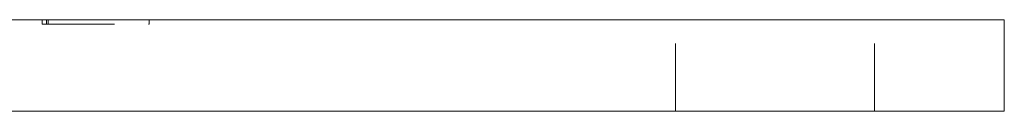
# Model space of a CAD drawing. Units: millimetres. Extents: x -14578 to -14168, y -236 to 166.
# Drawn here: x -14482 to -14418, y -90 to -84 of the extents above; entities that cross this region are included whole.
import ezdxf

# ---------------------------------------------------------------- set-up
doc = ezdxf.new("R2010")
doc.units = ezdxf.units.MM
doc.header["$LTSCALE"] = 0.7
doc.linetypes.add('VERDECKT', pattern=[9.525, 6.35, -3.175])
doc.layers.add('Pitzl', color=250, linetype='Continuous', lineweight=18)

# ---------------------------------------------------------------- blocks, each defined once
blk = doc.blocks.new('A$Cab93139f')
at = {"color": 0, "linetype": 'Continuous', "lineweight": 0, "extrusion": (0, 1, -2.22045e-16)}
for p, q in [((-7247.986, 1.241), (-7097.986, 1.241)), ((-7092.986, 1.241), (-7097.986, 1.241)), ((-7092.986, -4.759), (-7092.986, 1.241)), ((-7247.986, -4.759), (-7097.986, -4.759)), ((-7092.986, -4.759), (-7097.986, -4.759))]:
    blk.add_line(p, q, dxfattribs=at)
at = {"color": 0, "linetype": 'VERDECKT', "lineweight": 0, "extrusion": (0, 1, -2.22045e-16)}
for p, q in [((-7155.916, 0.941), (-7155.916, 1.241)), ((-7155.916, 0.941), (-7155.633, 0.941)), ((-7155.633, 0.941), (-7155.633, 1.241)), ((-7155.633, 0.941), (-7148.926, 0.941)), ((-7155.516, 0.941), (-7155.516, 1.241)), ((-7148.926, 0.941), (-7148.926, 1.241)), ((-7114.486, -4.759), (-7114.486, 1.241)), ((-7101.486, -4.759), (-7101.486, 1.241))]:
    blk.add_line(p, q, dxfattribs=at)

msp = doc.modelspace()

# ---------------------------------------------------------------- block references
at = {"layer": 'Pitzl'}
msp.add_blockref('A$Cab93139f', (-7325.051, -85.589, -4.505), dxfattribs=at)

doc.saveas('drawing.dxf')
